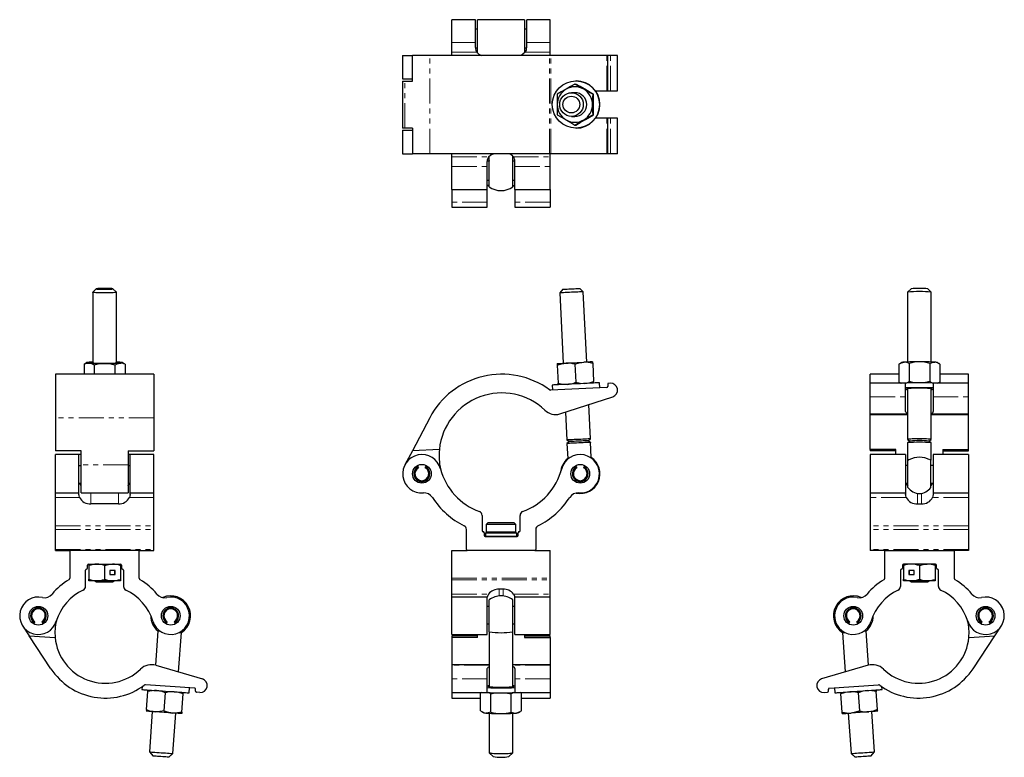
# Model space of a CAD drawing. Units: millimetres. Extents: x 173 to 673, y -98 to 566.
# Drawn here: x 173 to 673, y 192 to 566 of the extents above; entities that cross this region are included whole.
import ezdxf

# ---------------------------------------------------------------- set-up
doc = ezdxf.new("R2010")
doc.units = ezdxf.units.MM
doc.header["$LTSCALE"] = 2
doc.linetypes.add('PHANTOM', pattern=[12.7, 6.35, -1.27, 1.27, -1.27, 1.27, -1.27])

msp = doc.modelspace()

# ---------------------------------------------------------------- linework, layer by layer
at = {"color": 7, "linetype": 'Continuous', "lineweight": 25}
for p, q in [((404.43, 566.11), (392.48, 566.11)), ((392.48, 554.56), (392.48, 566.11)), ((404.43, 554.56), (404.43, 566.11)), ((429.38, 566.11), (405.48, 566.11)), ((405.48, 549.18), (405.48, 566.11)), ((429.38, 566.11), (429.38, 549.23)), ((442.38, 566.11), (430.43, 566.11)), ((430.43, 554.56), (430.43, 566.11)), ((442.38, 554.56), (442.38, 566.11)), ((405.48, 561.37), (404.43, 561.37)), ((430.43, 561.37), (429.38, 561.37)), ((392.48, 549.61), (392.48, 554.56)), ((404.43, 551.93), (404.43, 554.56)), ((404.43, 551.85), (405.48, 551.85)), ((429.38, 551.85), (430.42, 551.85)), ((430.43, 551.93), (430.43, 554.56)), ((442.38, 549.61), (442.38, 554.56)), ((367.48, 547.98), (367.48, 536.03)), ((367.48, 547.98), (372.39, 547.98)), ((372.39, 534.98), (372.39, 547.98)), ((381.23, 547.98), (372.39, 547.98)), ((442.03, 547.98), (381.23, 547.98)), ((392.48, 547.98), (392.48, 549.61)), ((442.66, 547.98), (442.03, 547.98)), ((442.38, 547.98), (442.38, 549.61)), ((471.14, 547.98), (442.66, 547.98)), ((471.56, 547.98), (471.14, 547.98)), ((471.56, 530.03), (471.56, 547.98)), ((472.93, 547.98), (471.56, 547.98)), ((476.54, 547.98), (472.93, 547.98)), ((476.54, 530.03), (476.54, 547.98)), ((367.48, 536.03), (372.46, 536.03)), ((367.48, 534.98), (367.48, 511.08)), ((367.48, 534.98), (368.6, 534.98)), ((368.6, 534.98), (372.39, 534.98)), ((455.55, 535.03), (455.43, 535.03)), ((454.95, 533.42), (455.39, 533.42)), ((465.29, 530.03), (471.14, 530.03)), ((471.14, 530.03), (471.56, 530.03)), ((471.56, 530.03), (472.93, 530.03)), ((472.93, 530.03), (476.54, 530.03)), ((454.91, 529.03), (453.19, 529.03)), ((454.91, 529.03), (454.91, 529.03)), ((463.94, 528.22), (464.38, 528.22)), ((453.19, 517.03), (454.91, 517.03)), ((454.91, 517.03), (454.91, 517.03)), ((463.94, 517.83), (464.38, 517.83)), ((471.14, 516.03), (465.29, 516.03)), ((471.56, 516.03), (471.14, 516.03)), ((471.56, 498.08), (471.56, 516.03)), ((472.93, 516.03), (471.56, 516.03)), ((476.54, 516.03), (472.93, 516.03)), ((476.54, 498.08), (476.54, 516.03)), ((368.6, 511.08), (367.48, 511.08)), ((367.48, 510.03), (367.48, 498.08)), ((367.48, 510.03), (372.46, 510.03)), ((372.39, 511.08), (368.6, 511.08)), ((372.39, 511.08), (372.39, 498.08)), ((454.95, 512.63), (455.39, 512.63)), ((455.43, 511.03), (455.55, 511.03)), ((367.48, 498.08), (372.39, 498.08)), ((381.23, 498.08), (372.39, 498.08)), ((442.03, 498.08), (381.23, 498.08)), ((392.48, 496.45), (392.48, 498.08)), ((392.48, 491.49), (392.48, 496.45)), ((411.43, 481.32), (411.43, 496.71)), ((423.43, 481.32), (423.43, 496.81)), ((442.66, 498.08), (442.03, 498.08)), ((442.38, 496.45), (442.38, 498.08)), ((442.38, 491.49), (442.38, 496.45)), ((471.14, 498.08), (442.66, 498.08)), ((471.56, 498.08), (471.14, 498.08)), ((472.93, 498.08), (471.56, 498.08)), ((476.54, 498.08), (472.93, 498.08)), ((392.48, 479.94), (392.48, 491.49)), ((410.43, 491.49), (410.43, 494.12)), ((410.43, 479.94), (410.43, 491.49)), ((411.43, 494.2), (410.44, 494.2)), ((411.43, 494.43), (411.34, 494.2)), ((423.52, 494.2), (423.43, 494.43)), ((424.43, 494.2), (423.43, 494.2)), ((424.43, 491.49), (424.43, 494.12)), ((424.43, 479.94), (424.43, 491.49)), ((442.38, 479.94), (442.38, 491.49)), ((392.48, 479.94), (410.43, 479.94)), ((392.48, 479.94), (392.48, 473.38)), ((410.43, 484.68), (411.43, 484.68)), ((410.43, 473.38), (410.43, 479.94)), ((423.43, 484.68), (424.43, 484.68)), ((424.43, 479.94), (442.38, 479.94)), ((424.43, 479.94), (424.43, 473.38)), ((442.38, 479.94), (442.38, 473.38)), ((392.48, 473.38), (392.48, 470.87)), ((392.48, 470.87), (410.43, 470.87)), ((410.43, 470.87), (410.43, 473.38)), ((424.43, 473.38), (424.43, 470.87)), ((424.43, 470.87), (442.38, 470.87)), ((442.38, 473.38), (442.38, 470.87)), ((211.91, 429.46), (210.16, 427.71)), ((210.16, 427.7), (210.16, 427.71)), ((210.16, 427.7), (210.16, 391.97)), ((222.15, 427.71), (220.4, 429.46)), ((222.16, 391.97), (222.16, 427.7)), ((448.86, 429.24), (447.2, 427.41)), ((447.2, 427.41), (448.92, 391.68)), ((459.18, 427.99), (457.35, 429.65)), ((460.9, 392.26), (459.18, 427.99)), ((623.8, 427.7), (623.8, 392.29)), ((625.56, 429.46), (623.81, 427.71)), ((635.8, 427.71), (634.05, 429.46)), ((635.8, 392.29), (635.8, 427.7)), ((206.24, 391.43), (205.76, 391.17)), ((205.76, 391.17), (205.76, 386.09)), ((207.19, 392.01), (206.23, 391.45)), ((210.96, 390.73), (210.96, 386.09)), ((221.35, 390.73), (221.35, 386.09)), ((226.09, 391.45), (225.13, 392.01)), ((226.55, 391.17), (226.07, 391.43)), ((226.55, 391.17), (226.55, 386.09)), ((445.96, 390.73), (446.4, 381.55)), ((454.95, 391.17), (455.39, 381.99)), ((463.94, 391.6), (464.38, 382.42)), ((619.41, 391.17), (619.41, 381.99)), ((620.84, 392.01), (619.88, 391.45)), ((624.61, 391.6), (624.61, 382.42)), ((635, 391.6), (635, 382.42)), ((639.73, 391.45), (638.77, 392.01)), ((640.2, 391.17), (640.2, 381.99)), ((241.11, 386.09), (191.21, 386.09)), ((191.21, 386.09), (191.21, 364.03)), ((241.11, 386.09), (241.11, 364.03)), ((619.41, 386.09), (604.85, 386.09)), ((604.85, 381.51), (604.85, 386.09)), ((654.75, 386.09), (640.2, 386.09)), ((654.75, 381.51), (654.75, 386.09)), ((443.44, 380.61), (443.56, 378.11)), ((467.54, 379.26), (467.42, 381.76)), ((472.93, 381.51), (471.56, 381.47)), ((471.56, 381.47), (471.61, 379.95)), ((622.8, 381.51), (604.85, 381.51)), ((604.85, 374.68), (604.85, 381.51)), ((619.41, 381.99), (620.59, 381.55)), ((619.89, 381.72), (619.41, 381.99)), ((619.88, 381.7), (620.17, 381.53)), ((622.8, 374.68), (622.8, 381.51)), ((654.75, 381.51), (636.8, 381.51)), ((636.8, 381.51), (636.8, 374.68)), ((639.04, 381.54), (640.2, 381.99)), ((639.44, 381.53), (639.73, 381.7)), ((640.2, 381.99), (639.72, 381.73)), ((654.75, 374.68), (654.75, 381.51)), ((471.14, 379.44), (442.66, 378.06)), ((623.8, 378.81), (623.8, 352.99)), ((635.8, 352.99), (635.8, 378.81)), ((447.29, 365.94), (474.12, 374.68)), ((462.78, 353.27), (461.94, 370.71)), ((604.85, 365.94), (604.85, 374.68)), ((622.8, 367.21), (622.8, 374.68)), ((636.8, 374.68), (636.8, 367.21)), ((654.75, 365.94), (654.75, 374.68)), ((450.11, 366.86), (450.8, 352.7)), ((604.85, 365.94), (623.8, 365.94)), ((604.85, 365.66), (604.85, 365.94)), ((604.85, 365.66), (623.8, 365.66)), ((604.85, 347.95), (604.85, 365.66)), ((635.8, 365.94), (654.75, 365.94)), ((635.8, 365.66), (654.75, 365.66)), ((654.75, 365.66), (654.75, 365.94)), ((654.75, 347.95), (654.75, 365.66)), ((191.21, 364.03), (191.21, 347.29)), ((241.11, 364.03), (241.11, 347.29)), ((381.23, 364.03), (372.39, 347.29)), ((450.8, 352.7), (452.09, 351.88)), ((452.09, 351.88), (450.88, 350.95)), ((450.88, 350.95), (451.25, 343.24)), ((461.58, 352.34), (462.78, 353.27)), ((462.87, 351.53), (461.58, 352.34)), ((463.24, 343.83), (462.87, 351.53)), ((623.8, 351.24), (623.8, 342.55)), ((623.82, 352.97), (625.04, 352.11)), ((625.07, 352.13), (623.82, 351.26)), ((635.79, 351.26), (634.54, 352.13)), ((634.57, 352.11), (635.79, 352.97)), ((635.8, 342.55), (635.8, 351.24)), ((204.21, 347.29), (191.21, 347.29)), ((203.16, 345.31), (191.21, 345.31)), ((191.21, 325.81), (191.21, 345.31)), ((204.21, 345.31), (203.16, 345.31)), ((203.16, 325.81), (203.16, 345.31)), ((204.21, 340.1), (204.21, 347.29)), ((228.11, 347.29), (241.11, 347.29)), ((228.11, 347.29), (228.11, 340.1)), ((229.16, 345.31), (228.11, 345.31)), ((241.11, 345.31), (229.16, 345.31)), ((229.16, 325.81), (229.16, 345.31)), ((241.11, 325.81), (241.11, 345.31)), ((372.39, 347.29), (368.6, 340.1)), ((386.11, 347.95), (372.39, 347.29)), ((617.85, 347.95), (604.85, 347.95)), ((604.85, 347.95), (604.85, 347.29)), ((617.85, 347.29), (604.85, 347.29)), ((622.8, 345.31), (604.85, 345.31)), ((604.85, 345.31), (604.85, 325.81)), ((617.85, 345.31), (617.85, 347.95)), ((622.8, 345.31), (622.8, 325.81)), ((654.75, 345.31), (636.8, 345.31)), ((636.8, 345.31), (636.8, 325.81)), ((641.75, 347.95), (654.75, 347.95)), ((641.75, 347.95), (641.75, 345.31)), ((641.75, 347.29), (654.75, 347.29)), ((654.75, 347.29), (654.75, 347.95)), ((654.75, 345.31), (654.75, 325.81)), ((204.21, 325.81), (204.21, 340.1)), ((228.11, 340.1), (228.11, 325.81)), ((624, 328.64), (624, 342.47)), ((635.6, 328.64), (635.6, 342.47)), ((203.16, 339.68), (204.21, 339.68)), ((228.11, 339.68), (229.16, 339.68)), ((374.85, 339.67), (375.22, 339.03)), ((375.22, 339.03), (375.48, 338.59)), ((378.98, 338.59), (379.23, 339.03)), ((379.23, 339.03), (379.6, 339.67)), ((455.25, 339.67), (455.62, 339.03)), ((455.62, 339.03), (455.88, 338.59)), ((459.38, 338.59), (459.63, 339.03)), ((459.63, 339.03), (460, 339.67)), ((624, 339.68), (622.8, 339.68)), ((636.8, 339.68), (635.6, 339.68)), ((203.16, 330.79), (204.21, 330.79)), ((228.11, 330.79), (229.16, 330.79)), ((622.8, 330.79), (624, 330.79)), ((635.6, 330.79), (636.8, 330.79)), ((191.21, 325.81), (203.16, 325.81)), ((191.21, 323.57), (191.21, 325.81)), ((203.16, 324.99), (203.16, 325.81)), ((204.21, 325.81), (228.11, 325.81)), ((229.16, 325.81), (241.11, 325.81)), ((229.16, 324.99), (229.16, 325.81)), ((241.11, 323.57), (241.11, 325.81)), ((604.85, 325.81), (622.8, 325.81)), ((604.85, 325.81), (604.85, 323.57)), ((622.8, 325.81), (622.8, 324.99)), ((636.8, 325.81), (654.75, 325.81)), ((636.8, 325.81), (636.8, 324.99)), ((654.75, 325.81), (654.75, 323.57)), ((191.21, 309.11), (191.21, 323.57)), ((223.16, 320.28), (209.16, 320.28)), ((241.11, 309.11), (241.11, 323.57)), ((604.85, 323.57), (604.85, 309.11)), ((628.8, 320.28), (630.8, 320.28)), ((654.75, 323.57), (654.75, 309.11)), ((407.8, 314.46), (407.8, 306.66)), ((410.93, 310.76), (409.93, 309.76)), ((410.93, 310.76), (423.93, 310.76)), ((424.93, 309.76), (423.93, 310.76)), ((427.05, 306.66), (427.05, 314.46)), ((191.21, 307.32), (191.21, 309.11)), ((191.21, 297.16), (191.21, 307.32)), ((241.11, 307.32), (241.11, 309.11)), ((241.11, 297.16), (241.11, 307.32)), ((399.8, 297.16), (399.8, 307.32)), ((408.8, 305.66), (408.8, 304.16)), ((409.74, 305.66), (409.49, 305.41)), ((409.49, 305.41), (409.49, 303.91)), ((417.43, 305.41), (409.49, 305.41)), ((409.74, 305.66), (417.43, 305.66)), ((409.93, 309.76), (409.93, 306.16)), ((424.93, 309.76), (409.93, 309.76)), ((409.93, 306.16), (410.43, 305.66)), ((409.93, 306.16), (424.93, 306.16)), ((417.43, 305.66), (425.11, 305.66)), ((425.36, 305.41), (417.43, 305.41)), ((424.43, 305.66), (424.93, 306.16)), ((424.93, 306.16), (424.93, 309.76)), ((425.36, 305.41), (425.11, 305.66)), ((425.36, 303.91), (425.36, 305.41)), ((426.05, 304.16), (426.05, 305.66)), ((435.05, 307.32), (435.05, 297.16)), ((604.85, 309.11), (604.85, 307.32)), ((604.85, 307.32), (604.85, 297.16)), ((654.75, 309.11), (654.75, 307.32)), ((654.75, 307.32), (654.75, 297.16)), ((409.3, 303.66), (425.55, 303.66)), ((409.49, 303.91), (409.74, 303.66)), ((409.49, 303.91), (417.43, 303.91)), ((417.43, 303.91), (425.36, 303.91)), ((425.11, 303.66), (425.36, 303.91)), ((191.21, 296.66), (191.21, 297.16)), ((191.21, 296.66), (198.53, 296.66)), ((198.53, 296.66), (198.53, 282.58)), ((233.78, 296.66), (198.53, 296.66)), ((233.78, 282.58), (233.78, 296.66)), ((233.78, 296.66), (241.11, 296.66)), ((241.11, 296.66), (241.11, 297.16)), ((392.48, 296.66), (400.3, 296.66)), ((392.48, 282.58), (392.48, 296.66)), ((434.55, 296.66), (400.3, 296.66)), ((434.55, 296.66), (442.38, 296.66)), ((442.38, 282.58), (442.38, 296.66)), ((604.85, 297.16), (604.85, 296.66)), ((612.18, 296.66), (604.85, 296.66)), ((612.18, 282.58), (612.18, 296.66)), ((612.18, 296.66), (647.43, 296.66)), ((647.43, 296.66), (647.43, 282.58)), ((654.75, 296.66), (647.43, 296.66)), ((654.75, 297.16), (654.75, 296.66)), ((206.53, 278.32), (206.53, 286.66)), ((207.53, 287.66), (207.53, 289.16)), ((208.03, 289.66), (224.28, 289.66)), ((208.16, 289.66), (208.16, 288.94)), ((208.16, 288.94), (208.16, 281.97)), ((216.16, 288.94), (216.16, 281.97)), ((221.54, 286.46), (218.77, 286.46)), ((218.77, 286.46), (218.77, 284.46)), ((221.44, 284.46), (221.44, 286.46)), ((221.54, 284.46), (221.54, 286.46)), ((224.16, 288.94), (224.16, 289.66)), ((224.16, 288.94), (224.16, 281.97)), ((224.78, 289.16), (224.78, 287.66)), ((225.78, 286.66), (225.78, 278.32)), ((620.18, 286.66), (620.18, 278.32)), ((621.18, 289.16), (621.18, 287.66)), ((637.93, 289.66), (621.68, 289.66)), ((621.8, 289.66), (621.8, 288.94)), ((621.8, 288.94), (621.8, 281.97)), ((627.19, 286.46), (624.42, 286.46)), ((624.42, 286.46), (624.42, 284.46)), ((624.52, 286.46), (624.52, 284.46)), ((627.19, 284.46), (627.19, 286.46)), ((629.8, 288.94), (629.8, 281.97)), ((637.8, 288.94), (637.8, 289.66)), ((637.8, 288.94), (637.8, 281.97)), ((638.43, 287.66), (638.43, 289.16)), ((639.43, 278.32), (639.43, 286.66)), ((208.16, 281.26), (208.16, 281.97)), ((212.16, 281.26), (208.16, 281.26)), ((211.29, 281.26), (212.06, 280.66)), ((212.06, 280.66), (220.26, 280.66)), ((220.16, 281.26), (212.16, 281.26)), ((218.77, 284.46), (221.54, 284.46)), ((224.16, 281.26), (220.16, 281.26)), ((220.26, 280.66), (221.03, 281.26)), ((224.16, 281.97), (224.16, 281.26)), ((392.48, 281.72), (392.48, 282.58)), ((392.48, 274.48), (392.48, 281.72)), ((442.38, 281.72), (442.38, 282.58)), ((442.38, 274.48), (442.38, 281.72)), ((621.8, 281.26), (621.8, 281.97)), ((625.8, 281.26), (621.8, 281.26)), ((624.42, 284.46), (627.19, 284.46)), ((624.93, 281.26), (625.7, 280.66)), ((625.7, 280.66), (633.9, 280.66)), ((633.8, 281.26), (625.8, 281.26)), ((637.8, 281.26), (633.8, 281.26)), ((633.9, 280.66), (634.68, 281.26)), ((637.8, 281.97), (637.8, 281.26)), ((418.43, 276.93), (416.43, 276.93)), ((392.48, 272.99), (392.48, 274.48)), ((410.43, 272.98), (392.48, 272.98)), ((392.48, 253.99), (392.48, 272.98)), ((410.43, 253.99), (410.43, 272.98)), ((411.43, 255.36), (411.43, 271.61)), ((423.43, 255.36), (423.43, 271.61)), ((442.38, 272.98), (424.43, 272.98)), ((424.43, 253.99), (424.43, 272.98)), ((442.38, 272.99), (442.38, 274.48)), ((442.38, 253.99), (442.38, 272.98)), ((411.43, 268.25), (410.43, 268.25)), ((424.43, 268.25), (423.43, 268.25)), ((180.57, 260.01), (180.2, 259.37)), ((180.57, 260.01), (180.82, 260.45)), ((184.32, 260.45), (184.58, 260.01)), ((184.95, 259.37), (184.58, 260.01)), ((247.74, 260.01), (247.37, 259.37)), ((247.74, 260.01), (247.99, 260.45)), ((251.49, 260.45), (251.75, 260.01)), ((252.12, 259.37), (251.75, 260.01)), ((594.21, 260.01), (593.84, 259.37)), ((594.47, 260.45), (594.21, 260.01)), ((598.23, 260.01), (597.97, 260.45)), ((598.59, 259.37), (598.23, 260.01)), ((661.38, 260.01), (661.01, 259.37)), ((661.64, 260.45), (661.38, 260.01)), ((665.4, 260.01), (665.14, 260.45)), ((665.76, 259.37), (665.4, 260.01)), ((174.64, 258.26), (177.92, 253.28)), ((243.19, 255.8), (241.98, 238.38)), ((253.77, 234.92), (255.16, 254.96)), ((410.43, 259.36), (411.43, 259.36)), ((411.43, 255.36), (411.43, 227.5)), ((423.43, 259.36), (424.43, 259.36)), ((423.43, 227.5), (423.43, 255.36)), ((590.8, 254.96), (592.19, 234.92)), ((603.98, 238.38), (602.77, 255.8)), ((668.04, 253.28), (671.32, 258.26)), ((177.92, 253.28), (191.09, 252.37)), ((188.94, 236.56), (177.92, 253.28)), ((392.48, 253.99), (410.43, 253.99)), ((392.48, 253.99), (404.43, 253.99)), ((405.48, 253.28), (392.48, 253.28)), ((392.48, 253.28), (392.48, 252.37)), ((405.48, 252.37), (392.48, 252.37)), ((392.48, 252.37), (392.48, 238.64)), ((405.48, 252.37), (405.48, 253.99)), ((424.43, 253.99), (442.38, 253.99)), ((429.38, 253.99), (429.38, 252.37)), ((429.38, 253.28), (442.38, 253.28)), ((429.38, 252.37), (442.38, 252.37)), ((430.43, 253.99), (442.38, 253.99)), ((442.38, 252.37), (442.38, 253.28)), ((442.38, 252.37), (442.38, 238.64)), ((654.87, 252.37), (668.04, 253.28)), ((657.03, 236.56), (668.04, 253.28)), ((242.21, 238.32), (265.8, 231.38)), ((411.43, 238.64), (392.48, 238.64)), ((392.48, 238.64), (392.48, 238.32)), ((392.48, 238.32), (392.48, 231.38)), ((410.43, 231.38), (410.43, 236.61)), ((442.38, 238.64), (423.43, 238.64)), ((424.43, 236.61), (424.43, 231.38)), ((442.38, 238.64), (442.38, 238.32)), ((442.38, 238.32), (442.38, 231.38)), ((603.75, 238.32), (580.16, 231.38)), ((392.48, 231.38), (392.48, 224.53)), ((410.43, 224.53), (410.43, 231.38)), ((424.43, 231.38), (424.43, 224.53)), ((442.38, 231.38), (442.38, 224.53)), ((235.2, 227.42), (235.1, 226.01)), ((261.91, 226.65), (236.96, 228.39)), ((237.4, 215.83), (238.04, 225)), ((259.05, 224.34), (259.22, 226.84)), ((262.31, 225.19), (262.38, 226.12)), ((583.65, 225.19), (583.58, 226.12)), ((584.05, 226.65), (609, 228.39)), ((586.74, 226.84), (586.91, 224.34)), ((608.56, 215.83), (607.92, 225)), ((610.86, 226.01), (610.76, 227.42)), ((246.38, 215.21), (247.02, 224.38)), ((255.36, 214.58), (256, 223.75)), ((264.57, 224.54), (262.78, 224.66)), ((392.48, 224.53), (410.43, 224.53)), ((392.48, 224.53), (392.48, 221.68)), ((392.48, 221.68), (407.04, 221.68)), ((407.47, 224.53), (407.04, 224.38)), ((407.04, 224.38), (407.3, 224.53)), ((407.04, 215.21), (407.04, 224.38)), ((412.23, 223.75), (410.97, 224.48)), ((412.23, 214.58), (412.23, 223.75)), ((422.62, 214.58), (422.62, 223.75)), ((424.43, 224.53), (442.38, 224.53)), ((427.82, 224.38), (427.37, 224.53)), ((427.56, 224.53), (427.82, 224.38)), ((427.82, 215.21), (427.82, 224.38)), ((427.82, 221.68), (442.38, 221.68)), ((442.38, 224.53), (442.38, 221.68)), ((581.39, 224.54), (583.18, 224.66)), ((590.6, 214.58), (589.96, 223.75)), ((599.58, 215.21), (598.94, 224.38)), ((240.34, 214.82), (238.92, 194.37)), ((250.89, 193.54), (252.31, 213.99)), ((407.7, 214.78), (408.49, 214.33)), ((411.43, 213.94), (411.43, 193.95)), ((423.43, 193.95), (423.43, 213.94)), ((426.36, 214.33), (427.16, 214.78)), ((593.65, 213.99), (595.07, 193.54)), ((607.04, 194.37), (605.62, 214.82)), ((238.92, 194.37), (240.77, 192.24)), ((248.75, 191.68), (250.89, 193.54)), ((411.44, 193.92), (413.44, 191.94)), ((421.42, 191.94), (423.41, 193.92)), ((595.07, 193.54), (597.21, 191.68)), ((605.19, 192.24), (607.04, 194.37))]:
    msp.add_line(p, q, dxfattribs=at)
at = {"color": 36, "linetype": 'PHANTOM', "lineweight": 18}
for p, q in [((392.48, 554.56), (404.43, 554.56)), ((430.43, 554.56), (442.38, 554.56)), ((381.23, 498.08), (381.23, 547.98)), ((392.48, 549.61), (405.13, 549.61)), ((429.72, 549.61), (442.38, 549.61)), ((442.03, 498.08), (442.03, 547.98)), ((442.66, 498.08), (442.66, 547.98)), ((471.14, 530.03), (471.14, 547.98)), ((472.93, 530.03), (472.93, 547.98)), ((368.6, 511.08), (368.6, 534.98)), ((471.14, 498.08), (471.14, 516.03)), ((472.93, 498.08), (472.93, 516.03)), ((392.48, 496.45), (411.13, 496.45)), ((423.73, 496.45), (442.38, 496.45)), ((392.48, 491.49), (410.43, 491.49)), ((424.43, 491.49), (442.38, 491.49)), ((410.43, 473.38), (392.48, 473.38)), ((442.38, 473.38), (424.43, 473.38)), ((604.85, 374.68), (622.8, 374.68)), ((636.8, 374.68), (654.75, 374.68)), ((241.11, 364.03), (191.21, 364.03)), ((228.11, 340.1), (204.21, 340.1)), ((209.16, 325.81), (209.16, 320.28)), ((223.16, 320.28), (223.16, 325.81)), ((628.8, 325.63), (628.8, 320.28)), ((630.8, 320.28), (630.8, 325.63)), ((191.21, 323.57), (203.5, 323.57)), ((228.82, 323.57), (241.11, 323.57)), ((623.14, 323.57), (604.85, 323.57)), ((654.75, 323.57), (636.47, 323.57)), ((191.21, 309.11), (241.11, 309.11)), ((191.21, 307.32), (241.11, 307.32)), ((654.75, 309.11), (604.85, 309.11)), ((654.75, 307.32), (604.85, 307.32)), ((191.21, 297.16), (241.11, 297.16)), ((654.75, 297.16), (604.85, 297.16)), ((392.48, 282.58), (442.38, 282.58)), ((392.48, 281.72), (442.38, 281.72)), ((416.43, 276.93), (416.43, 273.54)), ((418.43, 273.54), (418.43, 276.93)), ((392.48, 274.48), (411.13, 274.48)), ((423.73, 274.48), (442.38, 274.48)), ((411.43, 238.32), (392.48, 238.32)), ((442.38, 238.32), (423.43, 238.32)), ((410.43, 231.38), (392.48, 231.38)), ((442.38, 231.38), (424.43, 231.38))]:
    msp.add_line(p, q, dxfattribs=at)
at = {"color": 7, "linetype": 'Continuous', "lineweight": 25, "flags": 128}
for points in [[(429.72, 549.61), (428.53, 548.55), (427.32, 547.98)], [(450.42, 530.82), (450.1, 530.64), (448.02, 529.43), (445.96, 528.22)], [(454.95, 533.42), (452.72, 532.15), (450.42, 530.82)], [(459.41, 530.82), (459.09, 531.01), (457.01, 532.21), (454.95, 533.42)], [(459.93, 530.82), (459.61, 531.01), (457.5, 532.21), (455.39, 533.42)], [(463.94, 528.22), (461.71, 529.5), (459.41, 530.82)], [(464.38, 528.22), (462.21, 529.5), (459.93, 530.82)], [(445.96, 517.83), (448.13, 516.56), (450.42, 515.23)], [(450.42, 515.23), (450.74, 515.05), (452.84, 513.84), (454.95, 512.63)], [(454.95, 512.63), (457.12, 513.91), (459.41, 515.23)], [(455.39, 512.63), (457.62, 513.91), (459.93, 515.23)], [(459.41, 515.23), (459.73, 515.42), (461.83, 516.63), (463.94, 517.83)], [(459.93, 515.23), (460.24, 515.42), (462.32, 516.63), (464.38, 517.83)], [(411.13, 496.45), (412.32, 497.51), (413.54, 498.08)], [(410.43, 482.21), (411.21, 481.7), (411.43, 481.57)], [(423.43, 481.57), (424.29, 482.12), (424.43, 482.21)], [(222.15, 427.71), (222.16, 427.7), (222.05, 427.65), (221.75, 427.59), (221.26, 427.55), (220.59, 427.5), (219.77, 427.47), (218.83, 427.44), (217.8, 427.42), (216.71, 427.41), (215.6, 427.41), (214.51, 427.42), (213.48, 427.44), (212.54, 427.47), (211.72, 427.5), (211.06, 427.55), (210.56, 427.59), (210.26, 427.65), (210.16, 427.7), (210.16, 427.7)], [(211.91, 429.45), (212.01, 429.4), (212.3, 429.36), (212.77, 429.32), (213.41, 429.29), (214.17, 429.27), (215.02, 429.25), (215.93, 429.24), (216.84, 429.24), (217.73, 429.26), (218.54, 429.28), (219.24, 429.31), (219.8, 429.34), (220.18, 429.38), (220.38, 429.42), (220.38, 429.47), (220.18, 429.51), (219.8, 429.55), (219.24, 429.59), (218.54, 429.62), (217.73, 429.64), (216.84, 429.65), (215.93, 429.65), (215.02, 429.64), (214.17, 429.63), (213.41, 429.6), (212.77, 429.57), (212.3, 429.53), (212.01, 429.49), (211.91, 429.45)], [(459.18, 427.99), (459.16, 427.99), (458.96, 427.98), (458.56, 427.96), (457.97, 427.93), (457.23, 427.89), (456.35, 427.85), (455.36, 427.8), (454.29, 427.75), (453.19, 427.7), (452.09, 427.65), (451.03, 427.59), (450.04, 427.55), (449.15, 427.5), (448.41, 427.47), (447.83, 427.44), (447.43, 427.42), (447.22, 427.41), (447.2, 427.41)], [(448.86, 429.24), (448.92, 429.24), (449.16, 429.26), (449.59, 429.28), (450.19, 429.31), (450.92, 429.34), (451.75, 429.38), (452.65, 429.42), (453.57, 429.47), (454.46, 429.51), (455.3, 429.55), (456.03, 429.59), (456.62, 429.62), (457.05, 429.64), (457.3, 429.65), (457.35, 429.65)], [(205.76, 391.17), (207.04, 391.64), (208.36, 391.75)], [(208.36, 392.19), (207.84, 392.14), (207.46, 392.08), (207.23, 392.03), (207.16, 391.97), (207.23, 391.91), (207.46, 391.86), (207.84, 391.8), (208.36, 391.75)], [(210.16, 391.97), (210.18, 391.94), (210.39, 391.89), (210.79, 391.84), (211.37, 391.8), (212.11, 391.76), (213, 391.72), (213.99, 391.7), (215.05, 391.69), (216.16, 391.68), (217.26, 391.69), (218.32, 391.7), (219.32, 391.72), (220.2, 391.76), (220.94, 391.8), (221.53, 391.84), (221.93, 391.89), (222.13, 391.94), (222.16, 391.97)], [(221.35, 390.73), (222.63, 391.42), (223.95, 391.75)], [(223.95, 391.75), (224.47, 391.8), (224.85, 391.86), (225.08, 391.91), (225.16, 391.97), (225.08, 392.03), (224.85, 392.08), (224.47, 392.14), (223.95, 392.19)], [(445.92, 391.54), (446, 391.54), (446.23, 391.55), (446.61, 391.57), (447.13, 391.59), (447.78, 391.63), (448.55, 391.66), (449.44, 391.71), (450.42, 391.75)], [(445.92, 391.54), (445.92, 391.47), (445.94, 391.2), (445.96, 390.73)], [(445.96, 390.73), (448.13, 391.42), (450.42, 391.75)], [(450.42, 391.75), (451.47, 391.8), (452.58, 391.86), (453.74, 391.91), (454.91, 391.97), (456.08, 392.03), (457.24, 392.08), (458.35, 392.14), (459.41, 392.19)], [(454.95, 391.17), (457.12, 391.86), (459.41, 392.19)], [(463.9, 392.4), (463.82, 392.4), (463.59, 392.39), (463.22, 392.37), (462.7, 392.34), (462.04, 392.31), (461.27, 392.28), (460.38, 392.23), (459.41, 392.19)], [(463.9, 392.4), (463.9, 392.34), (463.92, 392.06), (463.94, 391.6)], [(619.41, 391.17), (620.69, 391.86), (622.01, 392.19)], [(635, 391.6), (636.27, 392.08), (637.6, 392.19)], [(467.42, 381.76), (467.36, 381.76), (467.12, 381.75), (466.68, 381.72), (466.06, 381.69), (465.26, 381.66), (464.3, 381.61), (463.2, 381.56), (461.97, 381.5), (460.63, 381.43), (459.21, 381.36), (457.72, 381.29), (456.2, 381.22), (454.66, 381.15), (453.14, 381.07), (451.65, 381), (450.23, 380.93), (448.89, 380.87), (447.66, 380.81), (446.56, 380.76), (445.6, 380.71), (444.8, 380.67), (444.18, 380.64), (443.74, 380.62), (443.5, 380.61), (443.44, 380.61)], [(446.4, 381.55), (448.63, 381.08), (450.94, 380.97)], [(446.44, 380.75), (446.44, 380.81), (446.42, 381.09), (446.4, 381.55)], [(455.39, 381.99), (457.62, 381.51), (459.93, 381.4)], [(464.42, 381.62), (464.42, 381.68), (464.4, 381.96), (464.38, 382.42)], [(623.03, 381.65), (623.4, 381.76), (624.61, 382.42)], [(627.91, 381.75), (626.49, 381.96), (624.61, 382.42)], [(635, 382.42), (633.69, 382.08), (631.82, 381.75)], [(635, 382.42), (636.27, 381.73), (636.57, 381.66)], [(636.3, 378.69), (636.21, 378.74), (635.91, 378.79), (635.43, 378.84), (634.78, 378.89), (633.98, 378.92), (633.05, 378.96), (632.03, 378.98), (630.93, 378.99), (629.8, 379), (628.68, 378.99), (627.58, 378.98), (626.55, 378.96), (625.63, 378.92), (624.83, 378.89), (624.18, 378.84), (623.7, 378.79), (623.4, 378.74), (623.3, 378.69), (623.4, 378.63), (623.7, 378.58), (623.8, 378.57)], [(462.78, 353.27), (462.76, 353.27), (462.55, 353.26), (462.15, 353.24), (461.57, 353.22), (460.83, 353.18), (459.94, 353.14), (458.95, 353.09), (457.89, 353.04), (456.79, 352.99), (455.69, 352.93), (454.62, 352.88), (453.63, 352.83), (452.75, 352.79), (452.01, 352.75), (451.42, 352.73), (451.02, 352.71), (450.82, 352.7), (450.8, 352.7)], [(462.87, 351.53), (462.84, 351.52), (462.64, 351.51), (462.24, 351.5), (461.65, 351.47), (460.91, 351.43), (460.03, 351.39), (459.04, 351.34), (457.97, 351.29), (456.87, 351.24), (455.77, 351.18), (454.71, 351.13), (453.72, 351.09), (452.83, 351.04), (452.09, 351.01), (451.51, 350.98), (451.11, 350.96), (450.9, 350.95), (450.88, 350.95)], [(461.58, 352.34), (461.57, 352.34), (461.42, 352.33), (461.09, 352.32), (460.58, 352.29), (459.92, 352.26), (459.13, 352.22), (458.25, 352.18), (457.31, 352.13), (456.35, 352.09), (455.41, 352.04), (454.53, 352), (453.74, 351.96), (453.08, 351.93), (452.57, 351.91), (452.24, 351.89), (452.09, 351.88), (452.09, 351.88)], [(635.79, 352.97), (635.8, 352.99), (635.7, 353.04), (635.4, 353.09), (634.91, 353.14), (634.24, 353.18), (633.42, 353.22), (632.48, 353.24), (631.45, 353.26), (630.36, 353.27), (629.25, 353.27), (628.16, 353.26), (627.13, 353.24), (626.19, 353.22), (625.37, 353.18), (624.7, 353.14), (624.21, 353.09), (623.91, 353.04), (623.8, 352.99), (623.82, 352.97)], [(451.64, 343.15), (451.26, 343.25), (451.3, 343.24)], [(463.18, 343.82), (463.04, 343.76), (462.85, 343.69)], [(624.44, 342.68), (624.17, 342.65), (623.97, 342.61), (623.85, 342.58), (623.8, 342.55), (623.85, 342.51), (623.97, 342.48), (624, 342.47)], [(624.08, 342.56), (624.15, 342.61), (624.44, 342.68)], [(635.17, 342.68), (635.5, 342.59), (635.52, 342.56)], [(635.6, 342.47), (635.64, 342.48), (635.76, 342.51), (635.8, 342.55), (635.76, 342.58), (635.64, 342.61), (635.44, 342.65), (635.17, 342.68)], [(228.11, 329.46), (228.19, 329.53), (228.8, 330.79)], [(635.6, 329.31), (635.84, 329.53), (636.45, 330.79)], [(203.5, 323.57), (203.2, 324.56), (203.16, 324.99)], [(229.16, 324.99), (229.01, 324.11), (228.82, 323.57)], [(623.14, 323.57), (622.84, 324.56), (622.8, 324.99)], [(636.8, 324.99), (636.66, 324.11), (636.47, 323.57)], [(216.16, 288.94), (218.12, 289.46), (220.16, 289.66)], [(629.8, 288.94), (631.76, 289.46), (633.8, 289.66)], [(216.16, 281.97), (218.12, 281.45), (220.16, 281.26)], [(629.8, 281.97), (631.76, 281.45), (633.8, 281.26)], [(243.19, 255.8), (243.22, 255.79), (243.42, 255.78), (243.82, 255.75), (244.27, 255.72)], [(254.09, 255.04), (254.54, 255.01), (254.93, 254.98), (255.14, 254.97), (255.16, 254.96)], [(590.8, 254.96), (590.82, 254.97), (591.03, 254.98), (591.43, 255.01), (591.87, 255.04)], [(601.69, 255.72), (602.14, 255.75), (602.54, 255.78), (602.74, 255.79), (602.77, 255.8)], [(235.1, 226.01), (235.11, 226.01), (235.26, 226), (235.6, 225.98), (236.13, 225.94), (236.84, 225.89), (237.72, 225.83), (238.75, 225.76), (239.92, 225.68), (241.2, 225.59), (242.58, 225.49), (244.04, 225.39), (245.55, 225.28), (247.08, 225.18)], [(238.04, 225), (238.07, 225.34), (238.09, 225.68), (238.1, 225.8)], [(247.02, 224.38), (244.86, 225.11), (242.59, 225.49)], [(247.08, 225.18), (248.61, 225.07), (250.11, 224.97), (251.57, 224.87), (252.95, 224.77), (254.24, 224.68), (255.4, 224.6), (256.44, 224.53), (257.31, 224.47), (258.02, 224.42), (258.55, 224.38), (258.89, 224.36), (259.04, 224.35), (259.05, 224.34)], [(410.93, 227.67), (411.03, 227.59), (411.32, 227.52), (411.8, 227.45), (412.45, 227.38), (413.25, 227.33), (414.18, 227.28), (415.2, 227.25), (416.3, 227.23), (417.43, 227.22), (418.56, 227.23), (419.65, 227.25), (420.68, 227.28), (421.61, 227.33), (422.41, 227.38), (423.06, 227.45), (423.54, 227.52), (423.83, 227.59), (423.93, 227.67), (423.83, 227.75), (423.54, 227.83), (423.43, 227.85)], [(586.91, 224.34), (586.97, 224.35), (587.21, 224.37), (587.65, 224.4), (588.27, 224.44), (589.07, 224.49), (590.02, 224.56), (591.13, 224.64), (592.35, 224.72), (593.69, 224.82), (595.11, 224.92), (596.6, 225.02), (598.12, 225.12), (599.65, 225.23), (601.17, 225.34), (602.66, 225.44), (604.08, 225.54), (605.42, 225.63), (606.65, 225.72), (607.75, 225.79), (608.7, 225.86), (609.5, 225.92), (610.12, 225.96), (610.56, 225.99), (610.8, 226.01), (610.86, 226.01)], [(607.92, 225), (605.68, 225.43), (603.37, 225.49)], [(607.86, 225.8), (607.87, 225.74), (607.89, 225.46), (607.92, 225)], [(256, 223.75), (253.84, 224.49), (251.57, 224.87)], [(256, 223.75), (256.02, 224.09), (256.05, 224.43), (256.05, 224.55)], [(412.23, 223.75), (413.54, 224.09), (415.1, 224.37)], [(419.72, 224.36), (420.74, 224.21), (422.62, 223.75)], [(423.92, 224.49), (423.83, 224.46), (422.62, 223.75)], [(589.91, 224.55), (589.91, 224.49), (589.93, 224.21), (589.96, 223.75)], [(598.94, 224.38), (596.7, 224.8), (594.4, 224.87)], [(237.4, 215.83), (237.38, 215.49), (237.36, 215.15), (237.35, 215.03)], [(241.84, 214.72), (240.86, 214.78), (239.98, 214.85), (239.2, 214.9), (238.55, 214.94), (238.03, 214.98), (237.65, 215.01), (237.42, 215.02), (237.35, 215.03)], [(246.38, 215.21), (244.14, 214.78), (241.84, 214.72)], [(427.82, 215.21), (426.55, 214.47), (425.22, 214.09)], [(599.58, 215.21), (597.42, 214.47), (595.15, 214.09)], [(608.56, 215.83), (606.4, 215.1), (604.12, 214.72)], [(608.61, 215.03), (608.54, 215.02), (608.31, 215.01), (607.93, 214.98), (607.41, 214.94), (606.76, 214.9), (605.98, 214.85), (605.1, 214.78), (604.12, 214.72)], [(608.61, 215.03), (608.61, 215.09), (608.59, 215.37), (608.56, 215.83)], [(250.82, 214.09), (249.76, 214.16), (248.65, 214.24), (247.5, 214.32), (246.33, 214.4), (245.15, 214.49), (244, 214.57), (242.89, 214.64), (241.84, 214.72)], [(255.36, 214.58), (253.12, 214.15), (250.82, 214.09)], [(255.3, 213.78), (255.23, 213.78), (255, 213.8), (254.62, 213.83), (254.1, 213.86), (253.45, 213.91), (252.67, 213.96), (251.79, 214.02), (250.82, 214.09)], [(255.36, 214.58), (255.34, 214.24), (255.31, 213.9), (255.3, 213.78)], [(412.23, 214.58), (410.96, 214.15), (409.63, 214.09)], [(590.66, 213.78), (590.65, 213.84), (590.63, 214.12), (590.6, 214.58)], [(590.66, 213.78), (590.73, 213.78), (590.96, 213.8), (591.34, 213.83), (591.86, 213.86), (592.51, 213.91), (593.29, 213.96), (594.17, 214.02), (595.15, 214.09)], [(604.12, 214.72), (603.07, 214.64), (601.96, 214.57), (600.81, 214.49), (599.64, 214.4), (598.46, 214.32), (597.31, 214.24), (596.2, 214.16), (595.15, 214.09)], [(238.92, 194.37), (238.94, 194.37), (239.15, 194.35), (239.55, 194.33), (240.13, 194.29), (240.87, 194.23), (241.75, 194.17), (242.74, 194.1), (243.8, 194.03), (244.9, 193.95)], [(244.76, 191.96), (243.88, 192.02), (243.03, 192.08), (242.28, 192.13), (241.64, 192.18), (241.17, 192.21), (240.87, 192.23), (240.77, 192.24)], [(248.75, 191.68), (248.65, 191.69), (248.36, 191.71), (247.88, 191.74), (247.25, 191.79), (246.5, 191.84), (245.65, 191.9), (244.76, 191.96)], [(244.9, 193.95), (246, 193.88), (247.07, 193.8), (248.05, 193.73), (248.94, 193.67), (249.68, 193.62), (250.26, 193.58), (250.66, 193.55), (250.86, 193.54), (250.89, 193.54)], [(411.43, 193.95), (411.53, 193.88), (411.83, 193.8), (412.33, 193.73), (412.99, 193.67), (413.81, 193.62), (414.75, 193.58), (415.79, 193.55), (416.87, 193.54), (417.98, 193.54), (419.07, 193.55), (420.1, 193.58), (421.04, 193.62), (421.86, 193.67), (422.53, 193.73), (423.02, 193.8), (423.33, 193.88), (423.43, 193.95), (423.43, 193.95)], [(595.07, 193.54), (595.1, 193.54), (595.3, 193.55), (595.7, 193.58), (596.28, 193.62), (597.03, 193.67), (597.91, 193.73), (598.9, 193.8), (599.96, 193.88), (601.06, 193.95), (602.16, 194.03), (603.22, 194.1), (604.21, 194.17), (605.09, 194.23), (605.83, 194.29), (606.42, 194.33), (606.82, 194.35), (607.02, 194.37), (607.04, 194.37)], [(605.19, 192.24), (605.09, 192.23), (604.79, 192.21), (604.32, 192.18), (603.69, 192.13), (602.93, 192.08), (602.09, 192.02), (601.2, 191.96), (600.31, 191.9), (599.47, 191.84), (598.71, 191.79), (598.08, 191.74), (597.6, 191.71), (597.31, 191.69), (597.21, 191.68), (597.21, 191.68)]]:
    msp.add_lwpolyline(points, dxfattribs=at)
at = {"color": 7, "linetype": 'Continuous', "lineweight": 25}
for centre, radius in [((455.43, 523.04), 11.99), ((453.19, 523.03), 5.99), ((453.11, 523.03), 4.25), ((377.23, 335.56), 4.75), ((457.63, 335.56), 4.75), ((182.57, 263.49), 4.75), ((249.74, 263.49), 4.75), ((596.22, 263.49), 4.75), ((663.39, 263.49), 4.75)]:
    msp.add_circle(centre, radius, dxfattribs=at)
for centre, radius, start, end in [((408.29, 551.83), 3.86, 178.4977, 215.1332), ((426.95, 551.72), 3.49, 322.817, 3.5521), ((408.92, 552.63), 4.85, 218.5916, 253.7963), ((455.54, 523.03), 12, 270.0517, 89.9483), ((454.92, 523.03), 9, 120.0449, 180.0125), ((454.91, 523.05), 8.98, 59.9676, 120.0324), ((454.9, 523.03), 9, 359.9875, 59.9551), ((820.16, 522.84), 374.24, 179.1759, 179.9715), ((454.91, 523.03), 6, 359.9634, 89.9703), ((838.12, 522.84), 374.22, 179.1759, 179.9715), ((90.09, 522.84), 374.33, 0.0286, 0.824), ((454.92, 523.02), 9, 179.9875, 239.9551), ((814.24, 523.17), 368.31, 180.0221, 180.8305), ((454.91, 523.02), 6, 270.0326, 0.0337), ((454.9, 523.02), 9, 300.0449, 0.0125), ((832.21, 523.17), 368.31, 180.0221, 180.8305), ((96.11, 523.17), 368.31, 359.1695, 359.9779), ((460.63, 523.03), 7, 345.7953, 14.2047), ((454.91, 523.01), 8.98, 239.9676, 300.0324), ((413.91, 494.34), 3.49, 142.8221, 183.552), ((419.94, 493.42), 4.85, 38.5852, 73.7931), ((420.57, 494.22), 3.86, 358.4987, 35.1272), ((417.43, 489.44), 10.1, 233.5544, 306.4456), ((629.8, 379.09), 48.98, 82.9632, 97.0368), ((629.8, 393.65), 36.06, 83.2385, 96.7615), ((212.13, 343.69), 48.65, 92.3288, 94.446), ((215.31, 501.48), 109.95, 266.3774, 270.4415), ((207.79, 386.48), 5.3, 53.3199, 83.8354), ((216.4, 372.72), 18.82, 90.7557, 106.8122), ((217, 501.48), 109.95, 269.5585, 273.6226), ((215.97, 373.1), 18.44, 73.02, 89.4121), ((220.18, 343.69), 48.65, 85.554, 87.6712), ((224.26, 387.06), 4.7, 60.8266, 93.7317), ((450.96, 378.12), 13.64, 72.9838, 92.2733), ((459.95, 378.55), 13.64, 72.9845, 92.2726), ((622.03, 388.17), 4.02, 90.2304, 107.2282), ((628.96, 282.46), 109.95, 89.5585, 93.6225), ((622.32, 387.49), 4.7, 60.8278, 93.7306), ((629.99, 373.96), 18.44, 90.588, 106.9798), ((630.65, 282.46), 109.95, 86.3775, 90.4415), ((629.56, 373.58), 18.82, 73.1878, 89.2444), ((637.03, 386.91), 5.3, 53.3199, 83.8354), ((637.58, 388.17), 4.02, 72.7718, 89.7696), ((417.8, 344.74), 41.35, 54.1353, 152.1897), ((450.16, 394.59), 13.64, 273.2396, 292.5297), ((459.15, 395.02), 13.64, 273.2396, 292.5297), ((471.11, 379.94), 0.5, 272.7567, 2.1832), ((473.04, 378.01), 3.5, 288.045, 91.7181), ((629.8, 197.21), 184.57, 86.9233, 93.0767), ((417.8, 344.74), 31.85, 46.5315, 174.2265), ((442.61, 379.06), 1, 234.1353, 272.7567), ((629.8, 159.74), 219.52, 88.1727, 91.8273), ((623.85, 381.51), 3.23, 251.1352, 269.1897), ((635.76, 379.84), 1.28, 271.9223, 295.1206), ((635.76, 381.51), 3.23, 270.8103, 288.8648), ((445.22, 373.66), 8, 226.5315, 285.001), ((629.8, 302.63), 48.98, 82.963, 97.037), ((629.8, 309.72), 42.67, 83.6237, 96.3763), ((377.23, 335.56), 9.75, 14.904, 274.4137), ((417.8, 344.74), 31.85, 174.2265, 192.431), ((457.63, 335.56), 9.75, 265.5863, 165.096), ((457.63, 335.56), 10, 129.4529, 176.3021), ((457.63, 335.56), 10, 258.2158, 56.0664), ((629.8, 338.56), 7, 144.9918, 145.9523), ((629.8, 331.7), 12.22, 63.9653, 116.0347), ((629.8, 338.56), 7, 34.0477, 35.0438), ((377.23, 335.56), 4.01, 120, 60), ((377.23, 335.56), 3.5, 120, 60), ((417.43, 346.25), 31.85, 194.904, 249.9139), ((417.43, 346.25), 31.85, 290.0861, 345.096), ((457.63, 335.56), 4.01, 120, 60), ((457.63, 335.56), 3.5, 120, 60), ((206.17, 331.41), 2.77, 192.9588, 224.7611), ((626.18, 331.55), 3.15, 193.8719, 226.3509), ((378.36, 320.85), 5, 33.0377, 94.4137), ((456.49, 320.85), 5, 85.5863, 146.9623), ((629.8, 332.56), 7, 214.0477, 325.9523), ((208.78, 326.14), 5.88, 205.9231, 273.681), ((223.47, 326.25), 5.98, 266.9761, 333.4199), ((417.43, 346.25), 41.6, 213.0377, 243.246), ((417.43, 346.25), 41.6, 296.754, 326.9623), ((628.43, 326.14), 5.88, 205.9231, 273.681), ((631.12, 326.25), 5.98, 266.9761, 333.4199), ((405.8, 314.46), 2, 0, 69.9139), ((429.05, 314.46), 2, 110.0861, 180), ((397.8, 307.32), 2, 0, 63.246), ((408.3, 306.66), 0.5, 180, 270), ((408.3, 305.66), 0.5, 0, 90), ((426.55, 305.66), 0.5, 90, 180), ((426.55, 306.66), 0.5, 270, 0), ((437.05, 307.32), 2, 116.754, 180), ((409.3, 304.16), 0.5, 180, 270), ((425.55, 304.16), 0.5, 270, 0), ((400.3, 297.16), 0.5, 180, 270), ((434.55, 297.16), 0.5, 270, 0), ((207.03, 286.66), 0.5, 90, 180), ((207.03, 287.66), 0.5, 270, 0), ((208.03, 289.16), 0.5, 90, 180), ((212.36, 276.94), 12.71, 90.9336, 109.3226), ((212, 277.22), 12.44, 70.4712, 89.2726), ((220.05, 277.53), 12.13, 70.2272, 89.5167), ((224.28, 289.16), 0.5, 0, 90), ((225.28, 287.66), 0.5, 180, 270), ((225.28, 286.66), 0.5, 0, 90), ((620.68, 286.66), 0.5, 90, 180), ((620.68, 287.66), 0.5, 270, 0), ((621.68, 289.16), 0.5, 90, 180), ((625.96, 277.22), 12.44, 90.7274, 109.5288), ((625.6, 276.94), 12.71, 70.6774, 89.0664), ((633.7, 277.53), 12.13, 70.2272, 89.5167), ((637.93, 289.16), 0.5, 0, 90), ((638.93, 287.66), 0.5, 180, 270), ((638.93, 286.66), 0.5, 0, 90), ((213.72, 254.81), 31.15, 120.2369, 140.819), ((197.53, 282.58), 1, 300.2369, 0), ((212.36, 293.97), 12.71, 250.6775, 269.0664), ((212, 293.69), 12.44, 270.7274, 289.5288), ((220.05, 293.38), 12.13, 270.4834, 289.7728), ((234.78, 282.58), 1, 180, 239.7631), ((218.59, 254.81), 31.15, 39.1805, 59.7631), ((627.37, 254.81), 31.15, 120.2369, 140.8195), ((611.18, 282.58), 1, 300.2369, 0), ((625.96, 293.69), 12.44, 250.4712, 269.2726), ((625.6, 293.97), 12.71, 270.9336, 289.3225), ((633.7, 293.38), 12.13, 270.4834, 289.7728), ((648.43, 282.58), 1, 180, 239.7631), ((632.24, 254.81), 31.15, 39.181, 59.7631), ((216.16, 253.29), 25.6, 114.9103, 163.1061), ((204.53, 278.32), 2, 294.9103, 0), ((227.78, 278.32), 2, 180, 245.0899), ((216.16, 253.29), 25.6, 16.8939, 65.0899), ((416.16, 270.54), 6.39, 87.6069, 141.9234), ((418.85, 270.89), 6.06, 36.4486, 94.0211), ((629.8, 253.29), 25.6, 114.9101, 163.1061), ((618.18, 278.32), 2, 294.9101, 0), ((641.43, 278.32), 2, 180, 245.0897), ((629.8, 253.29), 25.6, 16.8939, 65.0897), ((182.57, 263.49), 9.5, 77.5413, 343.1061), ((185.7, 277.64), 5, 257.5413, 320.819), ((249.74, 263.49), 9.5, 196.8939, 102.4582), ((246.61, 277.64), 5, 219.1805, 282.4582), ((249.74, 263.49), 10.1, 302.4651, 113.7226), ((414.68, 271.97), 4.36, 144.691, 167.7641), ((417.43, 263.49), 10.1, 90, 126.4456), ((417.43, 263.49), 10.1, 53.5544, 90), ((421.4, 272.51), 3.05, 7.1583, 40.3866), ((596.22, 263.49), 10.1, 66.2774, 237.5349), ((596.22, 263.49), 9.5, 77.5418, 343.1061), ((599.35, 277.64), 5, 257.5418, 320.8195), ((663.39, 263.49), 9.5, 196.8939, 102.4587), ((660.26, 277.64), 5, 219.181, 282.4587), ((182.57, 263.49), 4.01, 300, 240), ((182.57, 263.49), 3.5, 300, 240), ((249.74, 263.49), 4.01, 300, 240), ((249.74, 263.49), 3.5, 300, 240), ((596.22, 263.49), 4.01, 300, 240), ((596.22, 263.49), 3.5, 300, 240), ((663.39, 263.49), 4.01, 300, 240), ((663.39, 263.49), 3.5, 300, 240), ((216.57, 254.78), 25.6, 166.1042, 185.4011), ((249.74, 263.49), 10.1, 180.0627, 229.5738), ((596.22, 263.49), 10.1, 310.4262, 359.9373), ((629.39, 254.78), 25.6, 354.5989, 13.8958), ((417.43, 263.49), 10.1, 233.5544, 233.7424), ((417.43, 293.02), 38.15, 260.9927, 279.0073), ((417.43, 263.49), 10.1, 306.2576, 306.4456), ((216.57, 254.78), 25.6, 185.4011, 314.0848), ((629.39, 254.78), 25.6, 225.9152, 354.5989), ((216.57, 254.78), 33.1, 213.385, 306.5701), ((239.95, 230.64), 8, 73.6102, 134.0848), ((606.01, 230.64), 8, 45.9152, 106.3898), ((629.39, 254.78), 33.1, 233.4299, 326.615), ((264.81, 228.02), 3.5, 266.0194, 73.6102), ((581.15, 228.02), 3.5, 106.3898, 273.9806), ((236.89, 227.39), 1, 86.0194, 126.5701), ((241.75, 211.87), 13.64, 86.5023, 105.7927), ((261.88, 226.15), 0.5, 356.0194, 86.0194), ((262.81, 225.16), 0.5, 176.0194, 266.0194), ((411.49, 225.55), 2.37, 91.4768, 116.6275), ((417.43, 378.99), 152.15, 267.3631, 272.6369), ((411.49, 226.87), 0.976, 93.4039, 124.8792), ((423.37, 225.55), 2.37, 63.3725, 88.5232), ((583.15, 225.16), 0.5, 273.9806, 3.9806), ((584.08, 226.15), 0.5, 93.9806, 183.9806), ((604.44, 211.89), 13.64, 94.4634, 113.7538), ((609.07, 227.39), 1, 53.4299, 93.9806), ((250.73, 211.25), 13.64, 86.5023, 105.7926), ((417.43, 374.21), 149.87, 267.1383, 272.8617), ((595.46, 211.27), 13.64, 94.4634, 113.7538), ((242.9, 228.32), 13.64, 246.2462, 265.5366), ((251.88, 227.69), 13.64, 246.2462, 265.5365), ((410.43, 219.53), 5.5, 231.8809, 261.6912), ((603.29, 228.33), 13.64, 254.2073, 273.4977), ((409.74, 217.47), 3.38, 248.3452, 268.1622), ((416.58, 290.09), 76.31, 264.7753, 270.6345), ((417.68, 232.62), 18.84, 253.2081, 269.2458), ((417.24, 232.24), 18.46, 270.5868, 286.9594), ((418.27, 290.09), 76.31, 269.3655, 275.2247), ((424.74, 218.69), 4.63, 242.7246, 275.9344), ((425.11, 217.47), 3.38, 271.8378, 291.6548), ((594.31, 227.71), 13.64, 254.2074, 273.4977), ((417.43, 215.43), 23.83, 260.359, 279.641)]:
    msp.add_arc(centre, radius, start, end, dxfattribs=at)
for centre, ratio, start_param, end_param in [((417.43, 491.18), 0.982313, 2.600493, 2.685634), ((417.43, 491.18), 0.982313, 0.455959, 0.5411), ((629.8, 367.21), 0.321129, 3.141593, 3.682692), ((629.8, 367.21), 0.321129, 5.742086, 6.283185), ((417.43, 236.61), 0.288921, 2.600493, 3.141593), ((417.43, 236.61), 0.288921, 0, 0.5411)]:
    msp.add_ellipse(centre, major_axis=(7, 0), ratio=ratio, start_param=start_param, end_param=end_param, dxfattribs=at)

doc.saveas('drawing.dxf')
